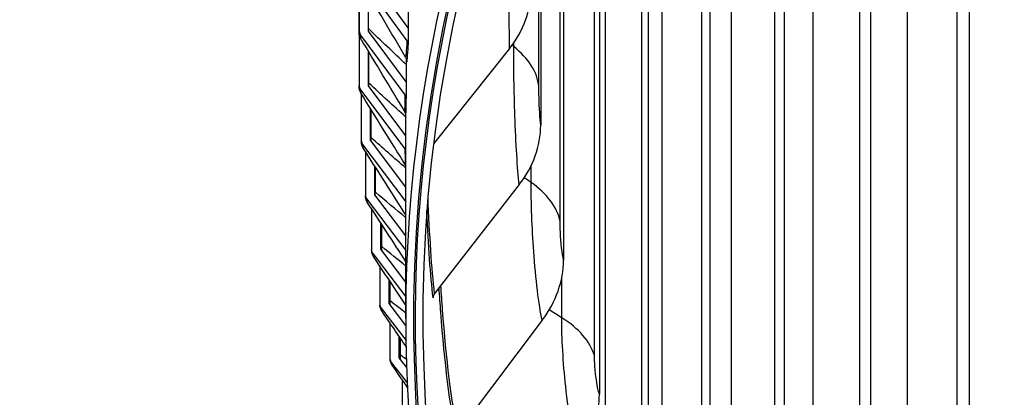
# Model space of a CAD drawing. Units: inches. Extents: x 2 to 86, y 1 to 67.
# Drawn here: x 8.7 to 11.3, y 49.1 to 50.1 of the extents above; entities that cross this region are included whole.
import ezdxf

# ---------------------------------------------------------------- set-up
doc = ezdxf.new("R2010")
doc.units = ezdxf.units.IN
doc.header["$LTSCALE"] = 4
doc.header["$MEASUREMENT"] = 0
doc.layers.add('Visible (ANSI)', color=7, linetype='Continuous')
doc.layers.add('Visible Narrow (ANSI)', color=7, linetype='Continuous')

msp = doc.modelspace()

# ---------------------------------------------------------------- linework, layer by layer
at = {"layer": 'Visible (ANSI)'}
for p, q in [((9.6302, 54.20141), (9.6302, 50.06994)), ((9.6299, 50.07678), (9.6299, 54.15926)), ((10.56444, 51.68093), (10.56444, 48.39957)), ((10.7623, 51.64911), (10.7623, 48.05653)), ((10.4002, 51.41819), (10.4002, 48.74847)), ((10.99315, 51.31302), (10.99315, 47.72043)), ((10.27009, 51.18076), (10.27009, 49.10214)), ((10.17453, 50.98298), (10.17453, 49.45946)), ((11.25628, 50.98492), (11.25628, 47.56811)), ((10.11381, 50.79176), (10.11381, 49.81932)), ((9.7609, 50.07871), (9.66076, 50.21522)), ((9.6394, 50.20503), (9.75727, 50.04436)), ((9.6552, 50.06978), (9.6552, 50.16838)), ((9.7609, 50.14565), (9.7609, 50.07871)), ((9.7609, 50.07871), (9.7609, 50.03369)), ((9.63012, 50.06179), (9.63012, 49.92415)), ((9.63384, 50.05932), (9.75176, 49.90013)), ((9.75539, 49.93452), (9.6552, 50.06978)), ((10.0309, 50.02376), (9.82799, 49.76969)), ((9.65512, 49.9243), (9.65512, 50.01531)), ((9.65548, 49.9313), (9.65548, 50.01471)), ((9.75539, 49.99676), (9.75539, 49.93452)), ((9.75468, 49.79115), (9.65512, 49.9243)), ((9.75539, 49.93452), (9.75539, 49.8895)), ((9.63376, 49.91357), (9.75168, 49.75586)), ((9.63552, 49.90311), (9.63552, 49.77839)), ((9.66051, 49.77886), (9.66051, 49.86258)), ((9.66153, 49.78587), (9.66153, 49.86094)), ((9.75468, 49.30494), (9.75468, 49.84426)), ((9.63916, 49.76786), (9.75468, 49.61474)), ((9.75468, 49.65404), (9.66051, 49.77886)), ((9.64641, 49.74963), (9.64641, 49.63273)), ((9.67137, 49.63351), (9.67137, 49.71023)), ((9.67305, 49.64054), (9.67305, 49.70759)), ((10.05672, 49.66065), (9.83108, 49.37015)), ((9.75468, 49.52404), (9.67137, 49.63351)), ((9.65004, 49.62225), (9.75468, 49.48474)), ((9.66277, 49.59662), (9.66277, 49.48725)), ((9.6877, 49.48834), (9.6877, 49.55827)), ((9.69003, 49.49539), (9.69003, 49.55469)), ((9.6664, 49.47681), (9.75468, 49.36174)), ((9.75468, 49.40104), (9.6877, 49.48834)), ((9.68461, 49.44411), (9.68461, 49.342)), ((9.70949, 49.34341), (9.70949, 49.40675)), ((9.71247, 49.35049), (9.71247, 49.40227)), ((9.75473, 49.28489), (9.70949, 49.34341)), ((9.68823, 49.33161), (9.75514, 49.24505)), ((9.7119, 49.29213), (9.7119, 49.19707)), ((10.11776, 49.29895), (9.89334, 49.00116)), ((9.73672, 49.19878), (9.73672, 49.2557)), ((9.74036, 49.20591), (9.74036, 49.25037)), ((9.71551, 49.18671), (9.75861, 49.13138)), ((9.75695, 49.1728), (9.73672, 49.19878)), ((9.74464, 49.14072), (9.74464, 49.0525))]:
    msp.add_line(p, q, dxfattribs=at)
for centre, major_axis, ratio, start_param, end_param in [((21.25468, 49.30494), (-11.5, 0), 0.5773503, 2.8004716, 6.6243064), ((21.25468, 49.30494), (-11.475, 0), 0.5773503, 2.8015089, 6.6232691), ((21.25468, 49.30494), (-11.48, 0), 0.5773503, 5.7362047, 6.6234769), ((21.25468, 49.30494), (-11.455, 0), 0.5773503, 5.7362047, 6.6224356), ((9.73898, 50.17796), (0.34908, 0.00785), 0.8164277, 5.6841875, 6.2648171), ((9.6552, 50.06978), (-0.025, 0.00048), 0.8164455, 0.0158136, 0.5619308), ((9.73591, 50.03416), (0.02496, -0.00142), 0.8160546, 0.046493, 0.5926102), ((9.65512, 49.9243), (-0.025, -0.00046), 0.8164512, 6.2682823, 6.8143995), ((9.7304, 49.88966), (0.025, -0.00048), 0.8164455, 0.0158136, 0.5619308), ((9.76548, 49.80541), (0.34668, 0.04154), 0.8145495, 5.6052556, 6.1858852), ((9.66051, 49.77886), (-0.02496, -0.0014), 0.8160717, 6.2376007, 6.7837179), ((9.73032, 49.74513), (0.025, 0.00046), 0.8164512, 0.2116231, 0.5312142), ((9.67138, 49.63351), (-0.02489, -0.00233), 0.8153072, 6.2070262, 6.7531434), ((9.6877, 49.48834), (-0.02479, -0.00326), 0.8141579, 6.1766292, 6.7227464), ((9.8281, 49.4343), (0.34116, 0.07435), 0.8101098, 5.5278168, 6.1084464), ((9.85193, 49.35979), (-0.02482, -0.00297), 0.8145495, 5.6052556, 6.1858852), ((9.70949, 49.34341), (-0.02465, -0.00417), 0.8126245, 6.1464781, 6.6925953), ((9.73672, 49.19878), (-0.02448, -0.00508), 0.8107077, 6.116638, 6.6627553), ((9.92665, 49.0658), (0.3328, 0.10563), 0.8031227, 5.4529563, 6.0335859)]:
    msp.add_ellipse(centre, major_axis=major_axis, ratio=ratio, start_param=start_param, end_param=end_param, dxfattribs=at)
for points in [[(9.75346, 50.00087), (9.71489, 50.06613), (9.67656, 50.13154), (9.63855, 50.19701)], [(9.75104, 49.85652), (9.71166, 49.92128), (9.67249, 49.98622), (9.63358, 50.05126)], [(9.65548, 49.9313), (9.65548, 49.9313), (9.65548, 49.9313), (9.65548, 49.9313)], [(9.75381, 49.71236), (9.71371, 49.77657), (9.67377, 49.84097), (9.63404, 49.90552)], [(9.75468, 49.57953), (9.71631, 49.63946), (9.67805, 49.69958), (9.63995, 49.75985)], [(9.66153, 49.78587), (9.66153, 49.78587), (9.66153, 49.78587), (9.66153, 49.78587)], [(9.75468, 49.71086), (9.75442, 49.71135), (9.75413, 49.71185), (9.75381, 49.71236)], [(9.67305, 49.64054), (9.67305, 49.64054), (9.67305, 49.64054), (9.67305, 49.64054)], [(9.75468, 49.45572), (9.72014, 49.50843), (9.68567, 49.56131), (9.65128, 49.61433)], [(9.69003, 49.49539), (9.69003, 49.49539), (9.69003, 49.49539), (9.69003, 49.49539)], [(9.75468, 49.33912), (9.72577, 49.3823), (9.69688, 49.42561), (9.66805, 49.46902)], [(9.71247, 49.35049), (9.71247, 49.35049), (9.71247, 49.35049), (9.71247, 49.35049)], [(9.75544, 49.22828), (9.73369, 49.26011), (9.71195, 49.29202), (9.69023, 49.32398)], [(9.74036, 49.20591), (9.74036, 49.20591), (9.74036, 49.20591), (9.74036, 49.20591)], [(9.75914, 49.11987), (9.74537, 49.13965), (9.73159, 49.15946), (9.71782, 49.1793)]]:
    msp.add_open_spline(points, degree=3, dxfattribs=at)
for points, knots in [([(9.63358, 50.05126), (9.63219, 50.05358), (9.63117, 50.05618), (9.63048, 50.05929), (9.63039, 50.05982), (9.63023, 50.0608), (9.63017, 50.06128), (9.63009, 50.06212), (9.63006, 50.06249), (9.63003, 50.06303), (9.63002, 50.06324), (9.62999, 50.06381), (9.62998, 50.06412), (9.62995, 50.06541), (9.62994, 50.06654), (9.62992, 50.06911), (9.62991, 50.07039), (9.6299, 50.0733), (9.6299, 50.07498), (9.6299, 50.07678)], [0, 0, 0, 0, 0.020587672, 0.020587672, 0.024697243, 0.024697243, 0.028650005, 0.028650005, 0.032753655, 0.032753655, 0.036328463, 0.036328463, 0.043543912, 0.043543912, 0.065239731, 0.065239731, 0.081295302, 0.081295302, 0.098053623, 0.098053623, 0.098053623, 0.098053623]), ([(9.75644, 49.99265), (9.75644, 49.99265), (9.75644, 49.99268), (9.75641, 49.99288), (9.75637, 49.99324), (9.75603, 49.99473), (9.75584, 49.99549), (9.75531, 49.99702), (9.75509, 49.9976), (9.75445, 49.99905), (9.754, 49.99995), (9.75346, 50.00087)], [0.527784932, 0.527784932, 0.527784932, 0.527784932, 0.536337045, 0.536337045, 0.561395936, 0.561395936, 0.575738498, 0.575738498, 0.582926164, 0.582926164, 0.592385908, 0.592385908, 0.592385908, 0.592385908]), ([(9.63404, 49.90552), (9.63335, 49.90665), (9.63274, 49.90784), (9.63173, 49.91027), (9.63133, 49.91151), (9.63092, 49.9132), (9.63082, 49.91366), (9.63064, 49.91461), (9.63056, 49.9151), (9.63044, 49.91604), (9.6304, 49.91648), (9.63034, 49.91712), (9.63033, 49.91737), (9.63028, 49.91807), (9.63027, 49.91846), (9.6302, 49.92017), (9.63016, 49.92176), (9.63012, 49.92384)], [0, 0, 0, 0, 0.01015476, 0.01015476, 0.020051436, 0.020051436, 0.023764058, 0.023764058, 0.027909541, 0.027909541, 0.032711773, 0.032711773, 0.036903846, 0.036903846, 0.045523566, 0.045523566, 0.072246202, 0.072246202, 0.072246202, 0.072246202]), ([(9.75468, 49.84407), (9.75468, 49.84412), (9.75467, 49.84421), (9.75466, 49.84453), (9.75466, 49.84467), (9.75464, 49.84509), (9.75462, 49.84534), (9.75457, 49.84596), (9.75453, 49.84632), (9.75438, 49.84749), (9.75422, 49.84838), (9.75382, 49.85009), (9.75357, 49.85094), (9.75271, 49.85342), (9.75195, 49.85502), (9.75104, 49.85652)], [0.024300397, 0.024300397, 0.024300397, 0.024300397, 0.033836817, 0.033836817, 0.038670757, 0.038670757, 0.042598894, 0.042598894, 0.046028182, 0.046028182, 0.052926243, 0.052926243, 0.059697578, 0.059697578, 0.073031306, 0.073031306, 0.073031306, 0.073031306]), ([(9.63995, 49.75985), (9.63927, 49.76092), (9.63868, 49.76204), (9.63772, 49.76421), (9.63734, 49.76527), (9.63684, 49.76695), (9.63668, 49.76761), (9.63637, 49.769), (9.63626, 49.7697), (9.63607, 49.77096), (9.63601, 49.77154), (9.63578, 49.77375), (9.63567, 49.77541), (9.63555, 49.77746)], [0, 0, 0, 0, 0.009715268, 0.009715268, 0.018513235, 0.018513235, 0.024374142, 0.024374142, 0.032213929, 0.032213929, 0.040843228, 0.040843228, 0.066114275, 0.066114275, 0.066114275, 0.066114275]), ([(9.65128, 49.61433), (9.65064, 49.61532), (9.65007, 49.61636), (9.64915, 49.6183), (9.64878, 49.61923), (9.64804, 49.62141), (9.64774, 49.62262), (9.64732, 49.62457), (9.64718, 49.62539), (9.64683, 49.62779), (9.64665, 49.62937), (9.64648, 49.63118)], [0, 0, 0, 0, 0.009199354, 0.009199354, 0.017319216, 0.017319216, 0.029396026, 0.029396026, 0.040327943, 0.040327943, 0.061788847, 0.061788847, 0.061788847, 0.061788847]), ([(9.66805, 49.46902), (9.66743, 49.46995), (9.66687, 49.47092), (9.66553, 49.47361), (9.66492, 49.47535), (9.66415, 49.47801), (9.66391, 49.47908), (9.66339, 49.48174), (9.66315, 49.48333), (9.66291, 49.48508)], [0, 0, 0, 0, 0.008863741, 0.008863741, 0.02494982, 0.02494982, 0.037946713, 0.037946713, 0.058094746, 0.058094746, 0.058094746, 0.058094746]), ([(9.69023, 49.32398), (9.68899, 49.32581), (9.68802, 49.32775), (9.68675, 49.33099), (9.68634, 49.33235), (9.68552, 49.33551), (9.68517, 49.33729), (9.68484, 49.33923)], [0, 0, 0, 0, 0.017804856, 0.017804856, 0.032967665, 0.032967665, 0.054731035, 0.054731035, 0.054731035, 0.054731035]), ([(9.71782, 49.1793), (9.71656, 49.18111), (9.71558, 49.18301), (9.71418, 49.18637), (9.71369, 49.18789), (9.71288, 49.1908), (9.71255, 49.19222), (9.71224, 49.19371)], [0, 0, 0, 0, 0.018181608, 0.018181608, 0.035238229, 0.035238229, 0.051544915, 0.051544915, 0.051544915, 0.051544915])]:
    msp.add_open_spline(points, degree=3, knots=knots, dxfattribs=at)
at = {"layer": 'Visible Narrow (ANSI)'}
for p, q in [((9.6299, 50.07691), (9.6299, 54.15939)), ((10.62205, 48.24858), (10.62205, 51.71869)), ((10.54355, 48.50122), (10.54355, 51.64935)), ((10.73751, 48.15744), (10.73751, 51.62755)), ((10.43711, 48.59595), (10.43711, 51.48036)), ((10.38326, 48.85073), (10.38326, 51.38896)), ((10.84042, 47.90774), (10.84042, 51.37785)), ((10.96455, 47.82047), (10.96455, 51.29059)), ((10.28619, 48.94876), (10.28619, 51.2119)), ((10.25716, 49.20488), (10.25716, 51.15533)), ((11.09154, 47.5745), (11.09154, 51.04461)), ((10.16565, 49.56256), (10.16565, 50.96331)), ((11.22395, 47.54945), (11.22395, 50.9615)), ((10.109, 49.92264), (10.109, 50.78328)), ((10.04174, 50.02867), (10.04174, 50.03824)), ((10.08819, 49.66625), (10.08819, 49.711)), ((10.16976, 49.3059), (10.16976, 49.412))]:
    msp.add_line(p, q, dxfattribs=at)
for points, knots in [([(10.0309, 50.02376), (10.02995, 50.06591), (10.02985, 50.13469), (10.03006, 50.20816), (10.03022, 50.26554), (10.03048, 50.32516), (10.03053, 50.37511)], [1.5707963, 1.5707963, 1.5707963, 1.5707963, 2.4102698, 2.4102698, 2.4102698, 3.0658214, 3.0658214, 3.0658214, 3.0658214]), ([(9.6302, 50.06994), (9.63004, 50.06151), (9.62992, 50.06332), (9.6299, 50.07394), (9.6299, 50.07487), (9.6299, 50.07587), (9.6299, 50.07691)], [1.5707963, 1.5707963, 1.5707963, 1.5707963, 3.0142956, 3.0142956, 3.0142956, 3.1415927, 3.1415927, 3.1415927, 3.1415927]), ([(9.7563, 49.99362), (9.75647, 49.99049), (9.75666, 49.98857), (9.75688, 49.98796), (9.75773, 49.98566), (9.7591, 50.00201), (9.7609, 50.03369)], [0.73997622, 0.73997622, 0.73997622, 0.73997622, 0.91286078, 0.91286078, 0.91286078, 1.57079633, 1.57079633, 1.57079633, 1.57079633]), ([(10.05672, 49.66065), (10.05168, 49.70271), (10.04752, 49.77141), (10.04499, 49.84485), (10.0428, 49.90883), (10.04174, 49.97562), (10.04174, 50.02867)], [1.5707963, 1.5707963, 1.5707963, 1.5707963, 2.4102698, 2.4102698, 2.4102698, 3.1415927, 3.1415927, 3.1415927, 3.1415927]), ([(9.65545, 49.92395), (9.65546, 49.92519), (9.65547, 49.92665), (9.65548, 49.92835), (9.65548, 49.92928), (9.65548, 49.93027), (9.65548, 49.9313)], [2.78501039, 2.78501039, 2.78501039, 2.78501039, 3.0146884, 3.0146884, 3.0146884, 3.14159265, 3.14159265, 3.14159265, 3.14159265]), ([(9.65545, 49.92395), (9.65546, 49.92519), (9.65547, 49.92665), (9.65548, 49.92834), (9.65548, 49.92928), (9.65548, 49.93027), (9.65548, 49.9313)], [2.78502092, 2.78502092, 2.78502092, 2.78502092, 3.01468348, 3.01468348, 3.01468348, 3.14159265, 3.14159265, 3.14159265, 3.14159265]), ([(10.11381, 49.81932), (10.11187, 49.8355), (10.11011, 49.86612), (10.1094, 49.89421), (10.10914, 49.90437), (10.109, 49.91412), (10.109, 49.92264)], [1.5707963, 1.5707963, 1.5707963, 1.5707963, 2.7242473, 2.7242473, 2.7242473, 3.1415927, 3.1415927, 3.1415927, 3.1415927]), ([(9.66144, 49.77775), (9.66148, 49.77913), (9.66151, 49.78086), (9.66152, 49.78291), (9.66153, 49.78384), (9.66153, 49.78483), (9.66153, 49.78587)], [2.73598033, 2.73598033, 2.73598033, 2.73598033, 3.0146884, 3.0146884, 3.0146884, 3.14159265, 3.14159265, 3.14159265, 3.14159265]), ([(9.66144, 49.77775), (9.66148, 49.77913), (9.66151, 49.78086), (9.66152, 49.78291), (9.66153, 49.78384), (9.66153, 49.78483), (9.66153, 49.78587)], [2.73599143, 2.73599143, 2.73599143, 2.73599143, 3.01468348, 3.01468348, 3.01468348, 3.14159265, 3.14159265, 3.14159265, 3.14159265]), ([(10.11776, 49.29895), (10.10864, 49.34078), (10.10043, 49.40928), (10.09518, 49.4826), (10.09061, 49.54647), (10.08819, 49.6132), (10.08819, 49.66625)], [1.5707963, 1.5707963, 1.5707963, 1.5707963, 2.4102698, 2.4102698, 2.4102698, 3.1415927, 3.1415927, 3.1415927, 3.1415927]), ([(9.67287, 49.6317), (9.67295, 49.63319), (9.67301, 49.63516), (9.67303, 49.63758), (9.67304, 49.63852), (9.67305, 49.63951), (9.67305, 49.64054)], [2.6857361, 2.6857361, 2.6857361, 2.6857361, 3.0146884, 3.0146884, 3.0146884, 3.14159265, 3.14159265, 3.14159265, 3.14159265]), ([(9.67287, 49.6317), (9.67295, 49.63319), (9.67301, 49.63516), (9.67303, 49.63758), (9.67304, 49.63852), (9.67305, 49.63951), (9.67305, 49.64054)], [2.68574783, 2.68574783, 2.68574783, 2.68574783, 3.01468348, 3.01468348, 3.01468348, 3.14159265, 3.14159265, 3.14159265, 3.14159265]), ([(10.17453, 49.45946), (10.17102, 49.47555), (10.16775, 49.5061), (10.16639, 49.53415), (10.1659, 49.5443), (10.16565, 49.55404), (10.16565, 49.56256)], [1.5707963, 1.5707963, 1.5707963, 1.5707963, 2.7242473, 2.7242473, 2.7242473, 3.1415927, 3.1415927, 3.1415927, 3.1415927]), ([(9.68972, 49.48589), (9.68987, 49.48744), (9.68998, 49.48963), (9.69001, 49.49243), (9.69003, 49.49337), (9.69003, 49.49436), (9.69003, 49.49539)], [2.63425485, 2.63425485, 2.63425485, 2.63425485, 3.0146884, 3.0146884, 3.0146884, 3.14159265, 3.14159265, 3.14159265, 3.14159265]), ([(9.68972, 49.48589), (9.68987, 49.48744), (9.68998, 49.48963), (9.69001, 49.49243), (9.69003, 49.49337), (9.69003, 49.49436), (9.69003, 49.49539)], [2.63426728, 2.63426728, 2.63426728, 2.63426728, 3.01468348, 3.01468348, 3.01468348, 3.14159265, 3.14159265, 3.14159265, 3.14159265]), ([(9.88928, 48.98967), (9.87196, 49.06914), (9.85751, 49.18768), (9.84755, 49.32047), (9.84594, 49.34187), (9.84445, 49.36361), (9.84306, 49.38557)], [1.57079633, 1.57079633, 1.57079633, 1.57079633, 2.23734658, 2.23734658, 2.23734658, 2.34474641, 2.34474641, 2.34474641, 2.34474641]), ([(9.89334, 49.00116), (9.87631, 49.07931), (9.86206, 49.1961), (9.85224, 49.32685), (9.85064, 49.34814), (9.84915, 49.36978), (9.84777, 49.39163)], [1.57079633, 1.57079633, 1.57079633, 1.57079633, 2.2411626, 2.2411626, 2.2411626, 2.35032657, 2.35032657, 2.35032657, 2.35032657]), ([(9.712, 49.34037), (9.71223, 49.34194), (9.71239, 49.34434), (9.71245, 49.34753), (9.71247, 49.34847), (9.71247, 49.34946), (9.71247, 49.35049)], [2.58151643, 2.58151643, 2.58151643, 2.58151643, 3.0146884, 3.0146884, 3.0146884, 3.14159265, 3.14159265, 3.14159265, 3.14159265]), ([(9.712, 49.34037), (9.71223, 49.34194), (9.71239, 49.34434), (9.71245, 49.34753), (9.71247, 49.34847), (9.71247, 49.34946), (9.71247, 49.35049)], [2.58152965, 2.58152965, 2.58152965, 2.58152965, 3.01468348, 3.01468348, 3.01468348, 3.14159265, 3.14159265, 3.14159265, 3.14159265]), ([(10.21381, 48.9398), (10.20065, 48.98126), (10.18842, 49.04944), (10.18046, 49.12254), (10.17353, 49.18622), (10.16976, 49.25285), (10.16976, 49.3059)], [1.5707963, 1.5707963, 1.5707963, 1.5707963, 2.4102698, 2.4102698, 2.4102698, 3.1415927, 3.1415927, 3.1415927, 3.1415927]), ([(9.73967, 49.19523), (9.74002, 49.19677), (9.74026, 49.19936), (9.74033, 49.20295), (9.74035, 49.20388), (9.74036, 49.20487), (9.74036, 49.20591)], [2.52750379, 2.52750379, 2.52750379, 2.52750379, 3.0146884, 3.0146884, 3.0146884, 3.14159265, 3.14159265, 3.14159265, 3.14159265]), ([(9.73967, 49.19523), (9.74002, 49.19677), (9.74026, 49.19936), (9.74033, 49.20295), (9.74035, 49.20388), (9.74036, 49.20487), (9.74036, 49.20591)], [2.52751789, 2.52751789, 2.52751789, 2.52751789, 3.01468348, 3.01468348, 3.01468348, 3.14159265, 3.14159265, 3.14159265, 3.14159265]), ([(10.27009, 49.10214), (10.26503, 49.11809), (10.26024, 49.1485), (10.25825, 49.1765), (10.25754, 49.18663), (10.25716, 49.19637), (10.25716, 49.20488)], [1.5707963, 1.5707963, 1.5707963, 1.5707963, 2.7242473, 2.7242473, 2.7242473, 3.1415927, 3.1415927, 3.1415927, 3.1415927])]:
    msp.add_open_spline(points, degree=3, knots=knots, dxfattribs=at)
for points in [[(9.6299, 50.07691), (9.6299, 50.07686), (9.6299, 50.07682), (9.6299, 50.07678)], [(9.75539, 49.98049), (9.7216, 50.01221), (9.6882, 50.04421), (9.6552, 50.07649)], [(9.63384, 50.05932), (9.63374, 50.05402), (9.63365, 50.05146), (9.63358, 50.05159)], [(9.75727, 50.04436), (9.75559, 50.01496), (9.75432, 49.99989), (9.75347, 50.00106)], [(10.04174, 50.02867), (10.04027, 50.02982), (10.0388, 50.03097), (10.03733, 50.03212)], [(10.109, 49.92264), (10.10489, 49.96057), (10.0813, 49.99775), (10.04174, 50.02867)], [(9.75468, 49.84068), (9.72126, 49.87063), (9.68819, 49.90084), (9.65548, 49.9313)], [(9.63376, 49.91357), (9.63385, 49.90851), (9.63395, 49.90596), (9.63404, 49.90584)], [(9.75176, 49.90013), (9.75121, 49.87202), (9.75104, 49.85701), (9.75105, 49.85674)], [(9.75468, 49.8443), (9.75469, 49.84783), (9.75489, 49.86351), (9.75539, 49.8895)], [(9.63916, 49.76786), (9.63943, 49.76305), (9.6397, 49.7605), (9.63994, 49.76017)], [(9.75468, 49.70459), (9.72334, 49.73146), (9.69229, 49.75856), (9.66153, 49.78587)], [(9.75168, 49.75586), (9.75217, 49.72906), (9.75299, 49.71416), (9.75383, 49.71261)], [(10.08819, 49.66625), (10.08209, 49.6705), (10.076, 49.67476), (10.06991, 49.67902)], [(10.16565, 49.56256), (10.15786, 49.6003), (10.1307, 49.63666), (10.08819, 49.66625)], [(9.75468, 49.5724), (9.72727, 49.59495), (9.70006, 49.61767), (9.67305, 49.64054)], [(9.83108, 49.37015), (9.82332, 49.4349), (9.81744, 49.52585), (9.81346, 49.62913)], [(9.65004, 49.62225), (9.65047, 49.61768), (9.6509, 49.61516), (9.65127, 49.61464)], [(9.82699, 49.35879), (9.81989, 49.41805), (9.81436, 49.49875), (9.8104, 49.59075)], [(9.6664, 49.47681), (9.66697, 49.47249), (9.66753, 49.47001), (9.66803, 49.46932)], [(9.75468, 49.44369), (9.73301, 49.46083), (9.71146, 49.47806), (9.69003, 49.49539)], [(9.75468, 49.31811), (9.74056, 49.32887), (9.7265, 49.33966), (9.71247, 49.35049)], [(9.68823, 49.33161), (9.68891, 49.32754), (9.6896, 49.3251), (9.69021, 49.32427)], [(10.16976, 49.3059), (10.15863, 49.31282), (10.14752, 49.31976), (10.13643, 49.32672)], [(10.25716, 49.20488), (10.24572, 49.24231), (10.21508, 49.27773), (10.16976, 49.3059)], [(9.71551, 49.18671), (9.7163, 49.18289), (9.71709, 49.18052), (9.7178, 49.17957)], [(9.75628, 49.19418), (9.75097, 49.19809), (9.74566, 49.202), (9.74036, 49.20591)]]:
    msp.add_open_spline(points, degree=3, dxfattribs=at)

doc.saveas('drawing.dxf')
